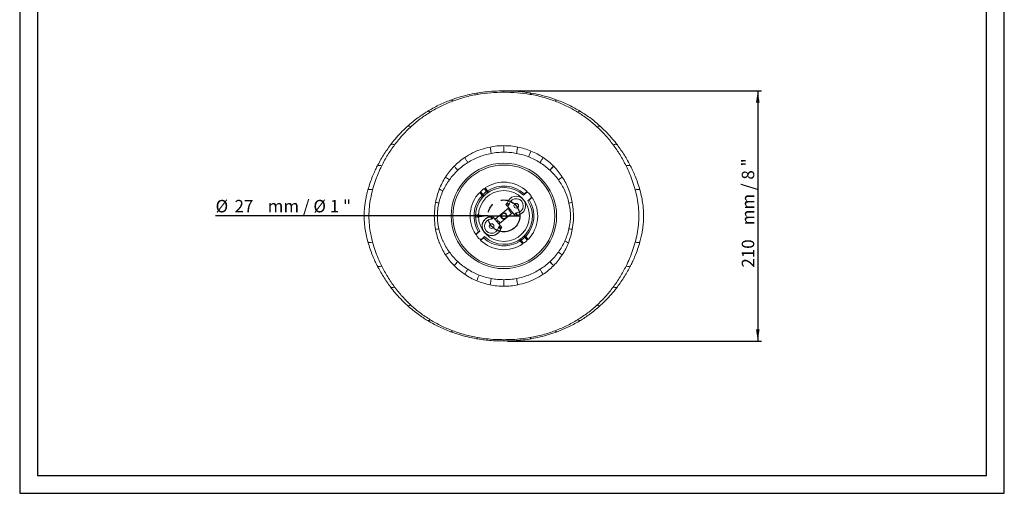
# Model space of a CAD drawing. Units: millimetres. Extents: x 10 to 287, y 10 to 410.
# Drawn here: x 10 to 287, y 10 to 143 of the extents above; entities that cross this region are included whole.
import ezdxf

# ---------------------------------------------------------------- set-up
doc = ezdxf.new("R2010")
doc.units = ezdxf.units.MM
doc.linetypes.add('CENTERX2', pattern=[20.32, 12.7, -2.54, 2.54, -2.54])
doc.layers.add('FORMAT', color=7, linetype='Continuous')
doc.styles.add('SLDTEXTSTYLE0', font='TXT', dxfattribs={"width": 0.75})
doc.styles.add('SLDTEXTSTYLE1', font='TXT', dxfattribs={"width": 0.65625})
doc.styles.add('SLDTEXTSTYLE5', font='TXT', dxfattribs={"width": 0.65})
doc.dimstyles.new('SLDDIMSTYLE0', dxfattribs={"dimtxt": 3.5, "dimasz": 3.302, "dimexe": 0, "dimexo": 0.0625, "dimgap": 0.875, "dimtad": 1, "dimlfac": 3, "dimrnd": 1e-09, "dimzin": 12, "dimdsep": 46, "dimtxsty": 'SLDTEXTSTYLE0', "dimsah": 1, "dimcen": 0.09, "dimadec": 0, "dimazin": 3, "dimtfac": 1, "dimtofl": 0, "dimtmove": 0, "dimatfit": 3, "dimfxl": 0, "dimfrac": 2, "dimtolj": 1, "dimtzin": 12, "dimarcsym": 0})
doc.dimstyles.new('SLDDIMSTYLE2', dxfattribs={"dimtxt": 3.5, "dimasz": 3.302, "dimexe": 0, "dimexo": 0.0625, "dimgap": 0.875, "dimtad": 1, "dimlfac": 3, "dimrnd": 1e-09, "dimzin": 12, "dimdsep": 46, "dimtxsty": 'SLDTEXTSTYLE0', "dimblk1": 'NONE', "dimsah": 1, "dimcen": 0, "dimadec": 0, "dimazin": 3, "dimtfac": 1, "dimtmove": 0, "dimatfit": 3, "dimldrblk": 'NONE', "dimfxl": 0, "dimfrac": 2, "dimtolj": 1, "dimtzin": 12, "dimarcsym": 0})

# ---------------------------------------------------------------- blocks, each defined once
blk = doc.blocks.new('_D_3')
at = {"layer": 'FORMAT'}
for q in [(64.84, 87.89), (150.46, 87.89)]:
    blk.add_line((141.46, 87.89), q, dxfattribs=at)
blk.add_solid([(141.46, 87.89), (138.16, 88.4), (138.16, 87.38)], dxfattribs=at)
at = {"layer": 'FORMAT', "char_height": 3.5, "attachment_point": 1}
for s, insert, style in [('Ø', (64.84, 92.4, 0.03), 'SLDTEXTSTYLE0'), ('27', (70.18, 92.4, 0.03), 'SLDTEXTSTYLE0'), ('mm / Ø 1 "', (79.51, 92.4, 0.03), 'SLDTEXTSTYLE5')]:
    blk.add_mtext(s, dxfattribs=dict(at, insert=insert, style=style))
blk = doc.blocks.new('_NONE')
blk = doc.blocks.new('_D_4')
at = {"layer": 'FORMAT'}
for p, q in [((146.96, 123.11), (218.39, 123.11)), ((217.39, 123.11), (217.39, 52.67)), ((146.96, 52.67), (218.39, 52.67))]:
    blk.add_line(p, q, dxfattribs=at)
for points in [[(217.39, 123.11), (216.88, 119.8), (217.9, 119.8)], [(217.39, 52.67), (217.9, 55.97), (216.88, 55.97)]]:
    blk.add_solid(points, dxfattribs=at)
at = {"layer": 'FORMAT', "char_height": 3.5, "attachment_point": 1, "rotation": 89.9999}
for s, insert, style in [('mm / 8 "', (212.88, 85.26, -88.65), 'SLDTEXTSTYLE1'), ('210', (212.88, 73.34, -88.65), 'SLDTEXTSTYLE0')]:
    blk.add_mtext(s, dxfattribs=dict(at, insert=insert, style=style))

msp = doc.modelspace()

# ---------------------------------------------------------------- linework, layer by layer
at = {"color": 7, "linetype": 'Continuous', "lineweight": 15}
for p, q in [((145.964, 122.7395), (145.9635, 122.7395)), ((139.0607, 104.5567), (138.989, 104.5288)), ((158.9376, 100.7446), (158.8763, 100.8019)), ((159.9711, 101.8582), (159.9073, 101.9229)), ((139.1454, 94.5047), (139.8366, 93.6757)), ((139.3826, 94.7407), (140.0714, 93.9146)), ((140.4066, 95.5946), (141.0954, 94.7685)), ((140.6814, 95.7855), (141.3726, 94.9566)), ((141.298, 94.5256), (141.0954, 94.7685)), ((141.4398, 94.8879), (141.1598, 94.6988)), ((141.3726, 94.9566), (141.5761, 94.7126)), ((152.1227, 94.2996), (151.4331, 93.7274)), ((151.6886, 94.0736), (152.5184, 94.7656)), ((153.4872, 93.6992), (153.0615, 94.2122)), ((163.1141, 94.9423), (163.0939, 94.9863)), ((164.1422, 95.4155), (164.1233, 95.4635)), ((140.04, 93.4318), (139.8366, 93.6757)), ((140.0714, 93.9146), (140.2739, 93.6717)), ((151.6886, 94.0736), (151.5936, 93.9944)), ((151.5936, 93.9944), (151.6695, 93.9235)), ((152.7103, 92.1882), (153.3999, 92.7604)), ((152.9467, 92.3844), (152.9812, 92.3303)), ((152.9812, 92.3303), (153.0761, 92.4095)), ((153.0761, 92.4095), (153.906, 93.1015)), ((147.3298, 90.1578), (143.4819, 86.9649)), ((144.5972, 85.6208), (148.445, 88.8137)), ((146.5038, 91.1531), (146.771, 91.3748)), ((146.9295, 90.6401), (146.5038, 91.1531)), ((146.9295, 90.6401), (147.3628, 90.9996)), ((148.8453, 88.3314), (146.9295, 90.6401)), ((148.8453, 88.3314), (149.2786, 88.6909)), ((142.656, 87.9603), (142.3889, 87.7386)), ((143.0817, 87.4472), (142.6484, 87.0877)), ((143.0817, 87.4472), (142.656, 87.9603)), ((144.9974, 85.1385), (143.0817, 87.4472)), ((145.0978, 88.0038), (145.22, 87.7905)), ((145.488, 87.3093), (145.6049, 87.093)), ((149.271, 87.8183), (148.8453, 88.3314)), ((149.271, 87.8183), (149.5381, 88.04)), ((138.021, 82.6771), (138.8509, 83.3691)), ((139.2167, 83.5904), (138.5271, 83.0182)), ((138.9458, 83.4483), (138.8509, 83.3691)), ((138.9803, 83.3942), (138.9458, 83.4483)), ((144.9974, 85.1385), (144.5641, 84.779)), ((145.4232, 84.6255), (144.9974, 85.1385)), ((145.4232, 84.6255), (145.156, 84.4038)), ((127.7847, 80.3629), (127.8031, 80.3163)), ((128.8129, 80.8362), (128.8324, 80.7933)), ((138.4398, 82.0794), (138.8655, 81.5664)), ((139.4086, 81.0131), (140.2384, 81.705)), ((139.8042, 81.479), (140.4938, 82.0513)), ((140.2384, 81.705), (140.3334, 81.7842)), ((140.3334, 81.7842), (140.2575, 81.8551)), ((150.5544, 80.8221), (150.3509, 81.066)), ((150.4872, 80.8907), (150.7672, 81.0798)), ((150.5544, 80.8221), (151.2456, 79.9931)), ((150.629, 81.253), (150.8316, 81.0101)), ((150.8316, 81.0101), (151.5204, 80.184)), ((151.8556, 81.864), (151.653, 82.1069)), ((151.8556, 81.864), (152.5444, 81.0379)), ((151.887, 82.3468), (152.0904, 82.1029)), ((152.0904, 82.1029), (152.7816, 81.2739)), ((158.8763, 74.9767), (158.9377, 75.0339)), ((159.9072, 73.8557), (159.9711, 73.9204)), ((152.8663, 71.222), (152.938, 71.2499))]:
    msp.add_line(p, q, dxfattribs=at)
at = {"color": 7, "linetype": 'Continuous', "lineweight": 15, "flags": 128}
for points in [[(152.4236, 94.6865), (152.6176, 94.4967), (152.6718, 94.4417)], [(140.1283, 93.8387), (139.9076, 93.6139), (139.8937, 93.5991)], [(153.6408, 93.2739), (153.6593, 93.2474), (153.8112, 93.0224)], [(138.2862, 82.5047), (138.2677, 82.5312), (138.1158, 82.7562)], [(139.5034, 81.0921), (139.3093, 81.2819), (139.2552, 81.3369)], [(151.7987, 81.9399), (152.0194, 82.1647), (152.0333, 82.1795)]]:
    msp.add_lwpolyline(points, dxfattribs=at)
at = {"color": 7, "linetype": 'Continuous', "lineweight": 15}
for centre, radius in [((145.9635, 87.8893), 14.8333), ((145.9635, 87.8893), 14.3333), ((145.9635, 87.8893), 7.1667), ((149.4265, 90.7629), 0.6667), ((145.9635, 87.8893), 0.75), ((142.5005, 85.0157), 0.6667)]:
    msp.add_circle(centre, radius, dxfattribs=at)
for centre, radius, start, end in [((145.9635, 87.8893), 9.5, 46.370398, 123.780096), ((145.9635, 87.8893), 9.5, 135.864753, 213.274451), ((145.9635, 87.8893), 8, 46.866002, 212.50449), ((145.9635, 87.8893), 9.5, 125.798361, 133.846489), ((145.9635, 87.8893), 8.992, 134.074235, 136.207497), ((145.9635, 87.8893), 8.4275, 125.285216, 134.359634), ((145.9635, 87.8893), 8.992, 123.437353, 125.570614), ((145.9635, 87.8893), 8.4275, 47.208123, 123.007666), ((152.5485, 93.7865), 0.6667, 39.685246, 129.685246), ((145.9635, 87.8893), 8.4275, 136.637184, 212.436726), ((145.9635, 87.8893), 8, 226.866002, 32.50449), ((149.4265, 90.7629), 2.6667, 39.68881, 163.32947), ((149.4265, 90.7629), 2, 271.341266, 168.029225), ((149.4265, 90.7629), 2.6667, 276.041023, 39.68881), ((145.9635, 87.8893), 8.4275, 316.637184, 32.436726), ((145.9635, 87.8893), 9.5, 315.864753, 33.274451), ((152.9742, 93.2735), 0.6667, 309.685246, 39.685246), ((145.9635, 87.8893), 0.8733, 309.685246, 129.685246), ((145.9635, 87.8893), 2.1667, 15.916492, 63.453999), ((142.5005, 85.0157), 2, 91.341266, 348.029225), ((145.9635, 87.8893), 2.1667, 195.916492, 243.453999), ((145.9635, 87.8893), 0.8733, 129.685246, 309.685246), ((138.9528, 82.5051), 0.6667, 129.685246, 219.685246), ((139.3785, 81.9921), 0.6667, 219.685246, 309.685246), ((145.9635, 87.8893), 9.5, 226.370398, 303.780096), ((145.9635, 87.8893), 8.4275, 227.208123, 303.007666), ((145.9635, 87.8893), 8.4275, 305.285216, 314.359634), ((145.9635, 87.8893), 8.992, 303.437353, 305.570614), ((145.9635, 87.8893), 9.5, 305.798361, 313.846489), ((145.9635, 87.8893), 8.992, 314.074235, 316.207497)]:
    msp.add_arc(centre, radius, start, end, dxfattribs=at)
for points, knots in [([(138.2697, 122.474), (137.4337, 122.3144), (135.7626, 121.9953), (133.3267, 121.3367), (131.7645, 120.7845), (130.9843, 120.5087)], [0, 0, 0, 0, 0.33384353, 0.66731494, 1, 1, 1, 1]), ([(138.5525, 122.1269), (137.3513, 121.8901), (134.9456, 121.4159), (132.6879, 120.6257), (131.5574, 120.23)], [0, 0, 0, 0, 0.49927456, 1, 1, 1, 1]), ([(145.9639, 123.106), (145.0338, 123.0908), (143.2409, 123.0616), (140.6674, 122.8437), (139.0461, 122.5937), (138.2697, 122.474)], [0, 0, 0, 0, 0.35969312, 0.693363242, 1, 1, 1, 1]), ([(145.9635, 122.7395), (144.7177, 122.7164), (142.2223, 122.6702), (139.777, 122.3082), (138.5525, 122.1269)], [0, 0, 0, 0, 0.49921815, 1, 1, 1, 1]), ([(153.6571, 122.4744), (153.2013, 122.548), (152.1716, 122.7145), (150.4308, 122.9135), (148.3209, 123.0739), (146.7888, 123.0948), (145.9639, 123.106)], [0, 0, 0, 0, 0.18038375, 0.40756485, 0.6810559, 1, 1, 1, 1]), ([(153.3744, 122.1272), (152.15, 122.3085), (149.7049, 122.6704), (147.2097, 122.7165), (145.964, 122.7395)], [0, 0, 0, 0, 0.5007745, 1, 1, 1, 1]), ([(160.3695, 120.2305), (159.2389, 120.6262), (156.9812, 121.4163), (154.5755, 121.8905), (153.3744, 122.1272)], [0, 0, 0, 0, 0.50073392, 1, 1, 1, 1]), ([(160.9426, 120.5092), (160.1631, 120.7847), (158.6015, 121.3366), (156.1657, 121.9954), (154.4938, 122.3146), (153.6571, 122.4744)], [0, 0, 0, 0, 0.33235032, 0.66587818, 1, 1, 1, 1]), ([(130.9843, 120.5087), (129.8408, 120.048), (127.558, 119.1285), (125.4723, 117.9197), (124.4314, 117.3164)], [0, 0, 0, 0, 0.500924975, 1, 1, 1, 1]), ([(131.5574, 120.23), (130.4599, 119.7857), (128.2612, 118.8958), (126.257, 117.7273), (125.2533, 117.1422)], [0, 0, 0, 0, 0.49919516, 1, 1, 1, 1]), ([(166.6737, 117.1428), (165.67, 117.728), (163.6658, 118.8964), (161.467, 119.7863), (160.3695, 120.2305)], [0, 0, 0, 0, 0.500804968, 1, 1, 1, 1]), ([(167.4956, 117.317), (166.4546, 117.9203), (164.3689, 119.1291), (162.0861, 120.0486), (160.9426, 120.5092)], [0, 0, 0, 0, 0.49907515, 1, 1, 1, 1]), ([(124.4313, 117.3163), (124.0195, 117.0581), (123.1334, 116.5023), (121.7666, 115.5407), (120.2708, 114.394), (119.2777, 113.5162), (118.7542, 113.0535)], [0, 0, 0, 0, 0.20383331, 0.438575556, 0.704040211, 1, 1, 1, 1]), ([(125.2533, 117.1422), (124.2889, 116.5164), (122.3562, 115.2624), (120.64, 113.7571), (119.7802, 113.003)], [0, 0, 0, 0, 0.49899556, 1, 1, 1, 1]), ([(172.1469, 113.0036), (171.2871, 113.7578), (169.5708, 115.263), (167.6381, 116.517), (166.6737, 117.1428)], [0, 0, 0, 0, 0.501004228, 1, 1, 1, 1]), ([(173.1729, 113.0541), (172.6494, 113.5168), (171.6563, 114.3946), (170.1605, 115.5414), (168.7936, 116.5029), (167.9075, 117.0587), (167.4957, 117.317)], [0, 0, 0, 0, 0.29595908, 0.56142382, 0.79616636, 1, 1, 1, 1]), ([(118.7541, 113.0534), (118.1418, 112.4709), (116.966, 111.3523), (115.4034, 109.6122), (114.4811, 108.4327), (114.0406, 107.8694)], [0, 0, 0, 0, 0.36214583, 0.69536541, 1, 1, 1, 1]), ([(119.7802, 113.003), (118.9638, 112.2138), (117.3284, 110.633), (115.9197, 108.8285), (115.2142, 107.9248)], [0, 0, 0, 0, 0.49918721, 1, 1, 1, 1]), ([(176.713, 107.9253), (176.0075, 108.8291), (174.5988, 110.6336), (172.9633, 112.2145), (172.1469, 113.0036)], [0, 0, 0, 0, 0.50081513, 1, 1, 1, 1]), ([(177.8866, 107.8699), (177.4466, 108.4326), (176.5247, 109.6115), (174.9622, 111.3518), (173.7859, 112.4709), (173.173, 113.054)], [0, 0, 0, 0, 0.30429993, 0.63749948, 1, 1, 1, 1]), ([(114.0405, 107.8694), (113.3576, 106.9239), (111.9931, 105.035), (110.8736, 102.9452), (110.3145, 101.9013)], [0, 0, 0, 0, 0.50053314, 1, 1, 1, 1]), ([(115.2142, 107.9248), (114.5504, 106.9923), (113.2183, 105.1208), (112.1297, 103.047), (111.5835, 102.0066)], [0, 0, 0, 0, 0.49826256, 1, 1, 1, 1]), ([(142.079, 107.2982), (141.2358, 107.0961), (139.5504, 106.6923), (137.1399, 105.693), (135.6678, 104.7852), (134.9326, 104.3318)], [0, 0, 0, 0, 0.33384957, 0.66730053, 1, 1, 1, 1]), ([(142.4116, 105.5117), (141.8421, 105.391), (140.7033, 105.1495), (139.6082, 104.7543), (139.0607, 104.5567)], [0, 0, 0, 0, 0.50004318, 1, 1, 1, 1]), ([(145.9633, 107.6795), (145.3113, 107.6635), (144.0071, 107.6316), (142.7217, 107.4093), (142.079, 107.2982)], [0, 0, 0, 0, 0.49997752, 1, 1, 1, 1]), ([(142.079, 107.2982), (142.101, 107.1789), (142.1455, 106.9377), (142.2556, 106.3456), (142.3527, 105.8266), (142.4116, 105.5117)], [0, 0, 0, 0, 0.27772273, 0.56175822, 1, 1, 1, 1]), ([(145.9632, 105.8425), (145.3675, 105.8287), (144.1759, 105.8011), (142.9997, 105.6082), (142.4116, 105.5117)], [0, 0, 0, 0, 0.49999687, 1, 1, 1, 1]), ([(145.9632, 105.8425), (145.9632, 106.0277), (145.9632, 106.4027), (145.9633, 106.912), (145.9633, 107.3579), (145.9633, 107.5731), (145.9633, 107.6795)], [0, 0, 0, 0, 0.24703069, 0.49997709, 0.75293578, 1, 1, 1, 1]), ([(149.5154, 105.5117), (148.9272, 105.6081), (147.7509, 105.801), (146.5591, 105.8286), (145.9632, 105.8425)], [0, 0, 0, 0, 0.49999186, 1, 1, 1, 1]), ([(149.8479, 107.2981), (149.2052, 107.4093), (147.9198, 107.6315), (146.6156, 107.6635), (145.9635, 107.6795)], [0, 0, 0, 0, 0.50002223, 1, 1, 1, 1]), ([(149.8479, 107.2981), (149.8259, 107.1789), (149.7815, 106.9377), (149.6714, 106.3456), (149.5743, 105.8266), (149.5154, 105.5117)], [0, 0, 0, 0, 0.27772266, 0.56175828, 1, 1, 1, 1]), ([(152.938, 104.5286), (152.3791, 104.7326), (151.2613, 105.1406), (150.0973, 105.388), (149.5154, 105.5117)], [0, 0, 0, 0, 0.49998977, 1, 1, 1, 1]), ([(153.5744, 106.1681), (152.9676, 106.4023), (151.7534, 106.871), (150.4833, 107.1557), (149.8479, 107.2981)], [0, 0, 0, 0, 0.49978836, 1, 1, 1, 1]), ([(153.5744, 106.1681), (153.5307, 106.0546), (153.4424, 105.8253), (153.2316, 105.2817), (153.0489, 104.8131), (152.938, 104.5286)], [0, 0, 0, 0, 0.27793896, 0.56159239, 1, 1, 1, 1]), ([(156.9943, 104.3317), (156.4478, 104.6801), (155.3537, 105.3774), (154.1678, 105.9044), (153.5744, 106.1681)], [0, 0, 0, 0, 0.49955932, 1, 1, 1, 1]), ([(180.3436, 102.0071), (179.7974, 103.0476), (178.7088, 105.1214), (177.3767, 106.9928), (176.713, 107.9253)], [0, 0, 0, 0, 0.50174774, 1, 1, 1, 1]), ([(181.6126, 101.9018), (181.0531, 102.9463), (179.9337, 105.0362), (178.5692, 106.9251), (177.8867, 107.8699)], [0, 0, 0, 0, 0.49981987, 1, 1, 1, 1]), ([(134.9326, 104.3318), (134.4046, 103.9565), (133.35, 103.2069), (132.4201, 102.3075), (131.9558, 101.8584)], [0, 0, 0, 0, 0.5006851, 1, 1, 1, 1]), ([(135.8115, 102.9236), (135.3152, 102.5941), (134.3226, 101.9351), (133.4337, 101.1416), (132.9892, 100.7448)], [0, 0, 0, 0, 0.49996652, 1, 1, 1, 1]), ([(134.9326, 104.3318), (134.9961, 104.2294), (135.1242, 104.0227), (135.4155, 103.5554), (135.6618, 103.1624), (135.8115, 102.9236)], [0, 0, 0, 0, 0.27825411, 0.56135028, 1, 1, 1, 1]), ([(138.989, 104.5288), (138.4404, 104.2987), (137.3434, 103.8385), (136.3221, 103.2286), (135.8115, 102.9236)], [0, 0, 0, 0, 0.50008706, 1, 1, 1, 1]), ([(156.1154, 102.9235), (155.6048, 103.2284), (154.5836, 103.8384), (153.4866, 104.2985), (152.938, 104.5286)], [0, 0, 0, 0, 0.49991429, 1, 1, 1, 1]), ([(156.9943, 104.3317), (156.9308, 104.2293), (156.8027, 104.0226), (156.5114, 103.5552), (156.2651, 103.1623), (156.1154, 102.9235)], [0, 0, 0, 0, 0.278254, 0.561350363, 1, 1, 1, 1]), ([(158.8763, 100.8019), (158.4408, 101.1876), (157.5698, 101.959), (156.6002, 102.602), (156.1154, 102.9235)], [0, 0, 0, 0, 0.50003234, 1, 1, 1, 1]), ([(159.9073, 101.9229), (159.4521, 102.3596), (158.5404, 103.2341), (157.5102, 103.9656), (156.9943, 104.3317)], [0, 0, 0, 0, 0.49932849, 1, 1, 1, 1]), ([(110.3145, 101.9013), (110.1027, 101.4715), (109.6459, 100.5448), (108.9837, 99.0056), (108.2997, 97.214), (107.9101, 95.9005), (107.7041, 95.2061)], [0, 0, 0, 0, 0.20227004, 0.43618417, 0.70190146, 1, 1, 1, 1]), ([(111.5835, 102.0066), (111.2487, 101.299), (110.5763, 99.8779), (109.7129, 97.6341), (109.2563, 96.069), (109.027, 95.2829)], [0, 0, 0, 0, 0.33044297, 0.66369673, 1, 1, 1, 1]), ([(131.9558, 101.8584), (131.5145, 101.3858), (130.6335, 100.4424), (129.9051, 99.3769), (129.5416, 98.8452)], [0, 0, 0, 0, 0.50099102, 1, 1, 1, 1]), ([(132.9892, 100.7448), (132.5625, 100.3253), (131.7091, 99.4864), (130.9854, 98.5335), (130.6236, 98.057)], [0, 0, 0, 0, 0.50007827, 1, 1, 1, 1]), ([(131.9558, 101.8584), (132.1234, 101.6769), (132.4228, 101.3527), (132.8161, 100.9306), (132.9892, 100.7448)], [0, 0, 0, 0, 0.56, 1, 1, 1, 1]), ([(159.9073, 101.9229), (159.7402, 101.7403), (159.4418, 101.4143), (159.0491, 100.989), (158.8763, 100.8019)], [0, 0, 0, 0, 0.56, 1, 1, 1, 1]), ([(159.9711, 101.8582), (159.8035, 101.6767), (159.5041, 101.3526), (159.1107, 100.9304), (158.9376, 100.7446)], [0, 0, 0, 0, 0.56, 1, 1, 1, 1]), ([(161.3033, 98.0569), (160.9415, 98.5333), (160.2178, 99.4863), (159.3644, 100.3251), (158.9376, 100.7446)], [0, 0, 0, 0, 0.49992179, 1, 1, 1, 1]), ([(162.3853, 98.845), (162.0218, 99.3768), (161.2934, 100.4423), (160.4125, 101.3856), (159.9711, 101.8582)], [0, 0, 0, 0, 0.49901158, 1, 1, 1, 1]), ([(182.9, 95.2835), (182.6707, 96.0696), (182.2141, 97.6347), (181.3508, 99.8784), (180.6784, 101.2995), (180.3436, 102.0071)], [0, 0, 0, 0, 0.33630083, 0.66955907, 1, 1, 1, 1]), ([(184.2229, 95.2066), (184.0168, 95.9013), (183.6271, 97.2153), (182.9429, 99.0073), (182.2808, 100.5462), (181.8243, 101.4724), (181.6126, 101.9018)], [0, 0, 0, 0, 0.29820339, 0.56404475, 0.79791687, 1, 1, 1, 1]), ([(129.5416, 98.8452), (129.2051, 98.2944), (128.5335, 97.1954), (128.0339, 96.008), (127.7847, 95.4156)], [0, 0, 0, 0, 0.50112093, 1, 1, 1, 1]), ([(130.6236, 98.057), (130.2834, 97.5603), (129.6028, 96.5668), (129.0762, 95.4839), (128.8128, 94.9424)], [0, 0, 0, 0, 0.499961432, 1, 1, 1, 1]), ([(129.5416, 98.8452), (129.7236, 98.7121), (130.0485, 98.4744), (130.4478, 98.1846), (130.6236, 98.057)], [0, 0, 0, 0, 0.56, 1, 1, 1, 1]), ([(162.3853, 98.845), (162.2033, 98.7119), (161.8784, 98.4743), (161.479, 98.1844), (161.3033, 98.0569)], [0, 0, 0, 0, 0.56, 1, 1, 1, 1]), ([(163.0939, 94.9863), (162.8329, 95.5199), (162.3108, 96.5871), (161.6391, 97.567), (161.3033, 98.0569)], [0, 0, 0, 0, 0.500039758, 1, 1, 1, 1]), ([(164.1233, 95.4635), (163.8761, 96.0474), (163.3805, 97.2177), (162.7175, 98.3018), (162.3853, 98.845)], [0, 0, 0, 0, 0.49889453, 1, 1, 1, 1]), ([(107.7041, 95.206), (107.5711, 94.6978), (107.321, 93.7426), (107.0503, 92.373), (106.8664, 91.1808), (106.754, 90.175), (106.6903, 89.3398), (106.6513, 88.4861), (106.6426, 87.4489), (106.7026, 86.0935), (106.8742, 84.4633), (107.1896, 82.5786), (107.5255, 81.2692), (107.7046, 80.5712)], [0, 0, 0, 0, 0.10723719, 0.20155792, 0.28286533, 0.35092862, 0.40549306, 0.45147872, 0.52286375, 0.61405239, 0.72421288, 0.85299026, 1, 1, 1, 1]), ([(109.027, 95.2829), (108.8322, 94.4921), (108.4403, 92.9007), (108.0871, 90.4209), (107.949, 87.8886), (108.0873, 85.3564), (108.4405, 82.8766), (108.8326, 81.2852), (109.0274, 80.4944)], [0, 0, 0, 0, 0.16464378, 0.33131542, 0.50000125, 0.66868465, 0.83535305, 1, 1, 1, 1]), ([(127.7847, 95.4156), (127.5649, 94.8103), (127.1261, 93.6022), (126.8662, 92.3431), (126.7365, 91.7149)], [0, 0, 0, 0, 0.501047842, 1, 1, 1, 1]), ([(128.8128, 94.9424), (128.5755, 94.3848), (128.1009, 93.2694), (127.8043, 92.0942), (127.6559, 91.5066)], [0, 0, 0, 0, 0.50000249, 1, 1, 1, 1]), ([(127.7847, 95.4156), (127.963, 95.3332), (128.2813, 95.1862), (128.6504, 95.0169), (128.8128, 94.9424)], [0, 0, 0, 0, 0.56, 1, 1, 1, 1]), ([(164.271, 91.5066), (164.1213, 92.0912), (163.8219, 93.2605), (163.3673, 94.3861), (163.1157, 94.9386), (163.1141, 94.9423)], [0, 0, 0, 0, 0.49830834, 0.99666663, 1, 1, 1, 1]), ([(165.1904, 91.7148), (165.0608, 92.343), (164.8008, 93.6021), (164.3621, 94.8102), (164.1422, 95.4155)], [0, 0, 0, 0, 0.4989527, 1, 1, 1, 1]), ([(182.9002, 80.495), (183.0949, 81.2858), (183.4868, 82.8771), (183.8398, 85.357), (183.978, 87.8893), (183.8398, 90.4215), (183.4867, 92.9014), (183.0948, 94.4927), (182.9, 95.2835)], [0, 0, 0, 0, 0.16464408, 0.33131549, 0.50000066, 0.66868408, 0.83535246, 1, 1, 1, 1]), ([(184.2231, 80.572), (184.3561, 81.0802), (184.6062, 82.0355), (184.8768, 83.4051), (185.0606, 84.5973), (185.173, 85.603), (185.2366, 86.4382), (185.2757, 87.2918), (185.2844, 88.329), (185.2244, 89.6843), (185.0529, 91.3145), (184.7377, 93.1992), (184.4019, 94.5086), (184.2229, 95.2066)], [0, 0, 0, 0, 0.107241597, 0.201565135, 0.28287307, 0.350933468, 0.405494763, 0.451478531, 0.52286248, 0.614048203, 0.724204953, 0.852984538, 1, 1, 1, 1]), ([(126.7365, 91.7149), (126.6148, 90.8685), (126.3714, 89.1767), (126.3715, 86.6019), (126.6148, 84.9101), (126.7365, 84.0637)], [0, 0, 0, 0, 0.33346974, 0.66652909, 1, 1, 1, 1]), ([(126.7365, 91.7149), (126.8994, 91.6778), (127.1902, 91.6117), (127.5136, 91.5387), (127.6559, 91.5066)], [0, 0, 0, 0, 0.56, 1, 1, 1, 1]), ([(127.6559, 91.5066), (127.5411, 90.9093), (127.3116, 89.7147), (127.2215, 87.8893), (127.3117, 86.0639), (127.5412, 84.8693), (127.6559, 84.272)], [0, 0, 0, 0, 0.25000834, 0.49999288, 0.74998704, 1, 1, 1, 1]), ([(146.771, 91.3748), (146.7935, 91.3965), (146.8386, 91.44), (146.8609, 91.4985), (146.8721, 91.5278)], [0, 0, 0, 0, 0.49994895, 1, 1, 1, 1]), ([(146.8721, 91.5278), (146.8899, 91.5168), (146.9889, 91.4556), (147.1865, 91.3364), (147.3703, 91.2336), (147.4703, 91.1776)], [0, 0, 0, 0, 0.090730979, 0.505394699, 1, 1, 1, 1]), ([(165.1904, 91.7148), (165.0276, 91.6778), (164.7368, 91.6117), (164.4133, 91.5387), (164.271, 91.5066)], [0, 0, 0, 0, 0.56, 1, 1, 1, 1]), ([(164.2711, 84.2721), (164.3859, 84.8694), (164.6155, 86.0639), (164.7054, 87.8893), (164.6152, 89.7146), (164.3857, 90.9092), (164.271, 91.5066)], [0, 0, 0, 0, 0.25000397, 0.499979, 0.74998232, 1, 1, 1, 1]), ([(165.1904, 84.0638), (165.3122, 84.9102), (165.5557, 86.6019), (165.5554, 89.1767), (165.3121, 90.8684), (165.1904, 91.7148)], [0, 0, 0, 0, 0.333469025, 0.66652826, 1, 1, 1, 1]), ([(147.3628, 90.9996), (147.3565, 91.0035), (147.257, 91.0636), (147.0762, 91.1761), (146.8866, 91.2985), (146.7886, 91.3632), (146.771, 91.3748)], [0, 0, 0, 0, 0.03173109, 0.49468552, 0.90929486, 1, 1, 1, 1]), ([(147.4703, 91.1776), (147.46, 91.1434), (147.4392, 91.075), (147.3883, 91.0247), (147.3628, 90.9996)], [0, 0, 0, 0, 0.49991107, 1, 1, 1, 1]), ([(149.2786, 88.6909), (149.3079, 88.7113), (149.3667, 88.7521), (149.4378, 88.7598), (149.4733, 88.7637)], [0, 0, 0, 0, 0.49991202, 1, 1, 1, 1]), ([(149.5381, 88.04), (149.53, 88.0595), (149.4845, 88.1678), (149.3961, 88.3832), (149.32, 88.5825), (149.2786, 88.6909)], [0, 0, 0, 0, 0.09074648, 0.50535592, 1, 1, 1, 1]), ([(149.4733, 88.7637), (149.4756, 88.7567), (149.5112, 88.6477), (149.58, 88.4488), (149.6578, 88.2393), (149.6996, 88.1307), (149.7072, 88.1112)], [0, 0, 0, 0, 0.03166568, 0.49456418, 0.90922773, 1, 1, 1, 1]), ([(142.2198, 87.6674), (142.163, 87.6604), (142.049, 87.6463), (141.8793, 87.6111), (141.711, 87.5654), (141.531, 87.5032), (141.3416, 87.4214), (141.1446, 87.3161), (140.9549, 87.1929), (140.7767, 87.0544), (140.6117, 86.9028), (140.4601, 86.7383), (140.3214, 86.5594), (140.1989, 86.3698), (140.0937, 86.1719), (140.0056, 85.9666), (139.9343, 85.7521), (139.8816, 85.5327), (139.8477, 85.3113), (139.8321, 85.0883), (139.8353, 84.8621), (139.8577, 84.6371), (139.8987, 84.4158), (139.9582, 84.1987), (140.0369, 83.9849), (140.1417, 83.7621), (140.2764, 83.5352), (140.3883, 83.3852), (140.4482, 83.3129), (140.4483, 83.3129)], [0, 0, 0, 0, 0.02986965, 0.05986423, 0.09024701, 0.12076288, 0.15909422, 0.19769509, 0.23713896, 0.27686956, 0.31524503, 0.35388362, 0.3933633, 0.43313756, 0.47146263, 0.51005575, 0.54948877, 0.58920946, 0.62756469, 0.66618196, 0.7056261, 0.74535671, 0.78396601, 0.82284785, 0.86259493, 0.90264292, 0.95103848, 0.99997116, 1, 1, 1, 1]), ([(142.2198, 87.6674), (142.235, 87.6697), (142.2657, 87.6742), (142.3097, 87.6894), (142.3517, 87.7103), (142.3764, 87.7291), (142.3889, 87.7386)], [0, 0, 0, 0, 0.24726583, 0.49994827, 0.74725127, 1, 1, 1, 1]), ([(142.4536, 87.0149), (142.4514, 87.0219), (142.4157, 87.1309), (142.347, 87.3298), (142.2692, 87.5393), (142.2273, 87.6479), (142.2198, 87.6674)], [0, 0, 0, 0, 0.03171383, 0.4946055, 0.90926906, 1, 1, 1, 1]), ([(142.3889, 87.7386), (142.397, 87.7191), (142.4425, 87.6109), (142.5088, 87.4485), (142.5868, 87.2507), (142.6279, 87.142), (142.6484, 87.0877)], [0, 0, 0, 0, 0.09070508, 0.50531414, 0.7526553, 1, 1, 1, 1]), ([(142.6484, 87.0877), (142.6345, 87.0772), (142.6063, 87.0559), (142.5581, 87.0337), (142.5068, 87.0187), (142.4715, 87.0162), (142.4536, 87.0149)], [0, 0, 0, 0, 0.24644258, 0.49991128, 0.74641677, 1, 1, 1, 1]), ([(149.7072, 88.1112), (149.6763, 88.1056), (149.6147, 88.0944), (149.5637, 88.0582), (149.5381, 88.04)], [0, 0, 0, 0, 0.49994863, 1, 1, 1, 1]), ([(126.7365, 84.0637), (126.8994, 84.1008), (127.1902, 84.1668), (127.5136, 84.2398), (127.6559, 84.272)], [0, 0, 0, 0, 0.56, 1, 1, 1, 1]), ([(126.7365, 84.0637), (126.8662, 83.4355), (127.1261, 82.1764), (127.5649, 80.9683), (127.7847, 80.3629)], [0, 0, 0, 0, 0.49895242, 1, 1, 1, 1]), ([(127.6559, 84.272), (127.8056, 83.6873), (128.1051, 82.518), (128.5596, 81.3923), (128.8112, 80.8398), (128.8129, 80.8362)], [0, 0, 0, 0, 0.498317699, 0.996662797, 1, 1, 1, 1]), ([(140.4483, 83.3129), (140.4965, 83.2574), (140.5934, 83.1461), (140.7568, 82.9938), (140.9336, 82.8532), (141.1217, 82.7289), (141.3182, 82.6216), (141.5225, 82.5314), (141.7363, 82.4577), (141.955, 82.4027), (142.176, 82.3663), (142.3987, 82.3484), (142.6248, 82.3491), (142.85, 82.369), (143.0717, 82.4076), (143.2895, 82.4647), (143.5042, 82.541), (143.7103, 82.6352), (143.9054, 82.7453), (144.0895, 82.8703), (144.2647, 83.0118), (144.4275, 83.1677), (144.5762, 83.336), (144.7103, 83.5166), (144.8301, 83.7102), (144.9255, 83.9), (145.0006, 84.0808), (145.0368, 84.1941), (145.0549, 84.2508)], [0, 0, 0, 0, 0.038310517, 0.076881999, 0.116288392, 0.155987546, 0.194306279, 0.232893151, 0.272320336, 0.312035353, 0.350373259, 0.388972912, 0.428398119, 0.468109191, 0.506724059, 0.545611314, 0.585363507, 0.62541667, 0.663606561, 0.702060176, 0.741332328, 0.780882779, 0.81945877, 0.858307922, 0.898022608, 0.938037068, 0.968949097, 1, 1, 1, 1]), ([(144.4567, 84.601), (144.467, 84.6352), (144.4878, 84.7037), (144.5387, 84.7539), (144.5641, 84.779)], [0, 0, 0, 0, 0.499911066, 1, 1, 1, 1]), ([(145.0549, 84.2508), (145.0371, 84.2618), (144.938, 84.323), (144.7405, 84.4422), (144.5567, 84.545), (144.4567, 84.601)], [0, 0, 0, 0, 0.09077231, 0.50543602, 1, 1, 1, 1]), ([(144.5641, 84.779), (144.5705, 84.7751), (144.67, 84.715), (144.8508, 84.6025), (145.0403, 84.4801), (145.1384, 84.4154), (145.156, 84.4038)], [0, 0, 0, 0, 0.031682933, 0.4946442, 0.90925354, 1, 1, 1, 1]), ([(145.156, 84.4038), (145.1335, 84.3821), (145.0884, 84.3386), (145.0661, 84.2801), (145.0549, 84.2508)], [0, 0, 0, 0, 0.49994895, 1, 1, 1, 1]), ([(163.0948, 80.794), (163.3364, 81.3583), (163.8196, 82.4868), (164.1206, 83.677), (164.2711, 84.2721)], [0, 0, 0, 0, 0.49999202, 1, 1, 1, 1]), ([(164.1241, 80.317), (164.3481, 80.9296), (164.7952, 82.1523), (165.0589, 83.4275), (165.1904, 84.0638)], [0, 0, 0, 0, 0.50106499, 1, 1, 1, 1]), ([(165.1904, 84.0638), (165.0276, 84.1008), (164.7368, 84.167), (164.4134, 84.24), (164.2711, 84.2721)], [0, 0, 0, 0, 0.56, 1, 1, 1, 1]), ([(107.7046, 80.5712), (107.9107, 79.8765), (108.3005, 78.5626), (108.9847, 76.7707), (109.6469, 75.2318), (110.1035, 74.3056), (110.3152, 73.8763)], [0, 0, 0, 0, 0.2982021, 0.56404301, 0.79791517, 1, 1, 1, 1]), ([(109.0274, 80.4944), (109.2568, 79.7083), (109.7134, 78.1433), (110.5769, 75.8996), (111.2494, 74.4786), (111.5841, 73.7711)], [0, 0, 0, 0, 0.33630169, 0.669559165, 1, 1, 1, 1]), ([(128.8324, 80.7933), (129.0936, 80.2595), (129.6158, 79.1919), (130.2877, 78.2117), (130.6236, 77.7216)], [0, 0, 0, 0, 0.50004072, 1, 1, 1, 1]), ([(161.3033, 77.7217), (161.6393, 78.2119), (162.3113, 79.1924), (162.8336, 80.2601), (163.0948, 80.794)], [0, 0, 0, 0, 0.49995873, 1, 1, 1, 1]), ([(164.1241, 80.317), (163.9457, 80.4), (163.6271, 80.5482), (163.2574, 80.7189), (163.0948, 80.794)], [0, 0, 0, 0, 0.56, 1, 1, 1, 1]), ([(180.3439, 73.7714), (180.6787, 74.4789), (181.351, 75.9), (182.2143, 78.1438), (182.6709, 79.7089), (182.9002, 80.495)], [0, 0, 0, 0, 0.33044301, 0.66369851, 1, 1, 1, 1]), ([(181.6129, 73.8767), (181.8247, 74.3064), (182.2815, 75.2332), (182.9436, 76.7724), (183.6276, 78.564), (184.0171, 79.8775), (184.2231, 80.5719)], [0, 0, 0, 0, 0.20226798, 0.43618223, 0.70190079, 1, 1, 1, 1]), ([(127.8031, 80.3163), (128.0504, 79.7322), (128.5461, 78.5614), (129.2093, 77.4768), (129.5416, 76.9334)], [0, 0, 0, 0, 0.498893946, 1, 1, 1, 1]), ([(129.5416, 76.9334), (129.7236, 77.0665), (130.0485, 77.3042), (130.4479, 77.594), (130.6236, 77.7216)], [0, 0, 0, 0, 0.56, 1, 1, 1, 1]), ([(130.6236, 77.7216), (130.9854, 77.2451), (131.7092, 76.2921), (132.5625, 75.4533), (132.9893, 75.0337)], [0, 0, 0, 0, 0.49992184, 1, 1, 1, 1]), ([(158.9377, 75.0339), (159.3644, 75.4534), (160.2178, 76.2923), (160.9415, 77.2453), (161.3033, 77.7217)], [0, 0, 0, 0, 0.500077822, 1, 1, 1, 1]), ([(162.3853, 76.9336), (162.2033, 77.0667), (161.8784, 77.3044), (161.479, 77.5942), (161.3033, 77.7217)], [0, 0, 0, 0, 0.56, 1, 1, 1, 1]), ([(162.3853, 76.9336), (162.7177, 77.4771), (163.381, 78.5618), (163.8768, 79.7328), (164.1241, 80.317)], [0, 0, 0, 0, 0.50110839, 1, 1, 1, 1]), ([(129.5416, 76.9334), (129.9051, 76.4017), (130.6335, 75.3361), (131.5145, 74.3928), (131.9559, 73.9202)], [0, 0, 0, 0, 0.49901002, 1, 1, 1, 1]), ([(131.9559, 73.9202), (132.1235, 74.1017), (132.4228, 74.4258), (132.8162, 74.848), (132.9893, 75.0337)], [0, 0, 0, 0, 0.56, 1, 1, 1, 1]), ([(132.9893, 75.0337), (133.4337, 74.637), (134.3226, 73.8435), (135.3153, 73.1844), (135.8115, 72.8549)], [0, 0, 0, 0, 0.50003455, 1, 1, 1, 1]), ([(156.1154, 72.8551), (156.6002, 73.1766), (157.5698, 73.8196), (158.4408, 74.591), (158.8763, 74.9767)], [0, 0, 0, 0, 0.4999677, 1, 1, 1, 1]), ([(159.9072, 73.8557), (159.7402, 74.0383), (159.4418, 74.3643), (159.0491, 74.7896), (158.8763, 74.9767)], [0, 0, 0, 0, 0.56, 1, 1, 1, 1]), ([(159.9711, 73.9204), (159.8035, 74.1019), (159.5041, 74.426), (159.1107, 74.8482), (158.9377, 75.0339)], [0, 0, 0, 0, 0.56, 1, 1, 1, 1]), ([(159.9711, 73.9204), (160.4124, 74.393), (161.2934, 75.3363), (162.0218, 76.4018), (162.3853, 76.9336)], [0, 0, 0, 0, 0.50099101, 1, 1, 1, 1]), ([(110.3152, 73.8763), (110.8747, 72.8318), (111.9942, 70.742), (113.3588, 68.8532), (114.0414, 67.9084)], [0, 0, 0, 0, 0.499820961, 1, 1, 1, 1]), ([(111.5841, 73.7711), (112.1304, 72.7306), (113.219, 70.6569), (114.5512, 68.7855), (115.215, 67.8531)], [0, 0, 0, 0, 0.50174715, 1, 1, 1, 1]), ([(131.9559, 73.9202), (132.4201, 73.4711), (133.35, 72.5717), (134.4046, 71.822), (134.9326, 71.4467)], [0, 0, 0, 0, 0.49931355, 1, 1, 1, 1]), ([(134.9326, 71.4467), (134.9961, 71.5492), (135.1243, 71.7559), (135.4156, 72.2232), (135.6619, 72.6161), (135.8115, 72.8549)], [0, 0, 0, 0, 0.27825413, 0.56135026, 1, 1, 1, 1]), ([(135.8115, 72.8549), (136.3221, 72.55), (137.3434, 71.94), (138.4404, 71.4799), (138.989, 71.2498)], [0, 0, 0, 0, 0.49991344, 1, 1, 1, 1]), ([(152.938, 71.2499), (153.4866, 71.48), (154.5836, 71.9402), (155.6049, 72.5502), (156.1154, 72.8551)], [0, 0, 0, 0, 0.50008719, 1, 1, 1, 1]), ([(156.9944, 71.4469), (156.9309, 71.5493), (156.8027, 71.7561), (156.5114, 72.2234), (156.2651, 72.6163), (156.1154, 72.8551)], [0, 0, 0, 0, 0.2782541, 0.56135029, 1, 1, 1, 1]), ([(156.9944, 71.4469), (157.5102, 71.8131), (158.5404, 72.5445), (159.452, 73.419), (159.9072, 73.8557)], [0, 0, 0, 0, 0.50067134, 1, 1, 1, 1]), ([(176.7134, 67.853), (177.3771, 68.7855), (178.7092, 70.657), (179.7977, 72.7308), (180.3439, 73.7714)], [0, 0, 0, 0, 0.49826257, 1, 1, 1, 1]), ([(177.8871, 67.9084), (178.57, 68.8539), (179.9345, 70.7429), (181.0538, 72.8328), (181.6129, 73.8766)], [0, 0, 0, 0, 0.50053493, 1, 1, 1, 1]), ([(134.9326, 71.4467), (135.4792, 71.0984), (136.5733, 70.4011), (137.7592, 69.8741), (138.3526, 69.6104)], [0, 0, 0, 0, 0.49955929, 1, 1, 1, 1]), ([(138.3526, 69.6104), (138.3963, 69.7239), (138.4846, 69.9532), (138.6954, 70.4968), (138.8781, 70.9654), (138.989, 71.2498)], [0, 0, 0, 0, 0.27793917, 0.56159223, 1, 1, 1, 1]), ([(138.3526, 69.6104), (138.9594, 69.3762), (140.1736, 68.9076), (141.4437, 68.6229), (142.0791, 68.4804)], [0, 0, 0, 0, 0.4997891, 1, 1, 1, 1]), ([(138.989, 71.2498), (139.5479, 71.0459), (140.6657, 70.638), (141.8296, 70.3905), (142.4116, 70.2668)], [0, 0, 0, 0, 0.49998221, 1, 1, 1, 1]), ([(142.0791, 68.4804), (142.1011, 68.5997), (142.1455, 68.8409), (142.2556, 69.433), (142.3527, 69.952), (142.4116, 70.2668)], [0, 0, 0, 0, 0.277722873, 0.561758109, 1, 1, 1, 1]), ([(142.4116, 70.2668), (142.9997, 70.1704), (144.176, 69.9775), (145.3677, 69.9499), (145.9635, 69.9361)], [0, 0, 0, 0, 0.49999268, 1, 1, 1, 1]), ([(145.9635, 68.0991), (145.9635, 68.2055), (145.9634, 68.4207), (145.9633, 68.8666), (145.9634, 69.3759), (145.9635, 69.7508), (145.9635, 69.9361)], [0, 0, 0, 0, 0.2470532, 0.50000533, 0.7529546, 1, 1, 1, 1]), ([(145.9635, 69.9361), (146.5593, 69.9499), (147.751, 69.9775), (148.9272, 70.1704), (149.5153, 70.2669)], [0, 0, 0, 0, 0.50000184, 1, 1, 1, 1]), ([(149.5153, 70.2669), (150.0848, 70.3876), (151.2237, 70.6291), (152.3188, 71.0244), (152.8663, 71.222)], [0, 0, 0, 0, 0.50003406, 1, 1, 1, 1]), ([(149.8479, 68.4805), (149.8259, 68.5997), (149.7815, 68.8409), (149.6714, 69.433), (149.5743, 69.952), (149.5153, 70.2669)], [0, 0, 0, 0, 0.27772282, 0.56175815, 1, 1, 1, 1]), ([(149.8479, 68.4805), (150.6912, 68.6825), (152.3766, 69.0863), (154.7871, 70.0857), (156.2592, 70.9935), (156.9944, 71.4469)], [0, 0, 0, 0, 0.33385077, 0.66730211, 1, 1, 1, 1]), ([(114.0414, 67.9084), (114.4815, 67.3457), (115.4034, 66.1669), (116.9658, 64.4267), (118.1421, 63.3076), (118.755, 62.7245)], [0, 0, 0, 0, 0.30429692, 0.63749799, 1, 1, 1, 1]), ([(115.215, 67.8531), (115.9205, 66.9494), (117.3293, 65.1449), (118.9647, 63.5641), (119.7811, 62.775)], [0, 0, 0, 0, 0.50081365, 1, 1, 1, 1]), ([(142.0791, 68.4804), (142.7218, 68.3693), (144.0072, 68.147), (145.3114, 68.1151), (145.9635, 68.0991)], [0, 0, 0, 0, 0.50003186, 1, 1, 1, 1]), ([(145.9635, 68.0991), (146.6156, 68.1151), (147.9198, 68.147), (149.2052, 68.3693), (149.8479, 68.4805)], [0, 0, 0, 0, 0.49996764, 1, 1, 1, 1]), ([(172.1474, 62.7745), (172.9638, 63.5637), (174.5992, 65.1446), (176.0079, 66.9492), (176.7134, 67.853)], [0, 0, 0, 0, 0.49918624, 1, 1, 1, 1]), ([(173.1735, 62.7241), (173.7864, 63.3073), (174.9627, 64.4264), (176.5251, 66.1668), (177.447, 67.3457), (177.887, 67.9084)], [0, 0, 0, 0, 0.36250182, 0.69570233, 1, 1, 1, 1]), ([(118.755, 62.7245), (119.2785, 62.2617), (120.2716, 61.384), (121.7674, 60.2372), (123.1342, 59.2756), (124.0203, 58.7199), (124.4321, 58.4616)], [0, 0, 0, 0, 0.29595768, 0.56142305, 0.79616637, 1, 1, 1, 1]), ([(119.7811, 62.775), (120.6409, 62.0208), (122.3571, 60.5156), (124.2897, 59.2615), (125.254, 58.6358)], [0, 0, 0, 0, 0.50100324, 1, 1, 1, 1]), ([(166.6742, 58.6352), (167.6386, 59.261), (169.5713, 60.515), (171.2876, 62.0204), (172.1474, 62.7745)], [0, 0, 0, 0, 0.49899586, 1, 1, 1, 1]), ([(167.4962, 58.461), (167.908, 58.7193), (168.7941, 59.275), (170.161, 60.2367), (171.6569, 61.3835), (172.6499, 62.2613), (173.1734, 62.7241)], [0, 0, 0, 0, 0.203833622, 0.438576253, 0.704041008, 1, 1, 1, 1]), ([(124.4321, 58.4615), (125.473, 57.8582), (127.5587, 56.6494), (129.8414, 55.7298), (130.9848, 55.2691)], [0, 0, 0, 0, 0.4990746, 1, 1, 1, 1]), ([(125.254, 58.6358), (126.2577, 58.0506), (128.2619, 56.8821), (130.4605, 55.9921), (131.5581, 55.5478)], [0, 0, 0, 0, 0.50080469, 1, 1, 1, 1]), ([(160.3699, 55.5473), (161.4675, 55.9915), (163.6663, 56.8815), (165.6705, 58.05), (166.6742, 58.6352)], [0, 0, 0, 0, 0.49919561, 1, 1, 1, 1]), ([(160.9431, 55.2685), (162.0866, 55.7292), (164.3694, 56.6487), (166.4552, 57.8576), (167.4961, 58.4609)], [0, 0, 0, 0, 0.50092555, 1, 1, 1, 1]), ([(131.5581, 55.5478), (132.6885, 55.1521), (134.9462, 54.3619), (137.3519, 53.8875), (138.5529, 53.6507)], [0, 0, 0, 0, 0.50073399, 1, 1, 1, 1]), ([(153.3748, 53.6504), (154.5759, 53.8871), (156.9817, 54.3613), (159.2394, 55.1516), (160.3699, 55.5473)], [0, 0, 0, 0, 0.49927563, 1, 1, 1, 1]), ([(130.9848, 55.2691), (131.7643, 54.9936), (133.3259, 54.4416), (135.7616, 53.7827), (137.4335, 53.4634), (138.2702, 53.3036)], [0, 0, 0, 0, 0.332350244, 0.665877957, 1, 1, 1, 1]), ([(138.2701, 53.3036), (138.7282, 53.2294), (139.7639, 53.0619), (141.5153, 52.8627), (143.6383, 52.7017), (145.1801, 52.6821), (146.0101, 52.6715)], [0, 0, 0, 0, 0.18024167, 0.4074396, 0.68099673, 1, 1, 1, 1]), ([(138.5529, 53.6507), (139.3673, 53.5255), (140.9944, 53.2754), (143.4755, 53.0762), (145.135, 53.0508), (145.9638, 53.0381)], [0, 0, 0, 0, 0.33402521, 0.66738764, 1, 1, 1, 1]), ([(145.9175, 52.6715), (146.8533, 52.6859), (148.6571, 52.7137), (151.246, 52.9318), (152.8767, 53.183), (153.6575, 53.3032)], [0, 0, 0, 0, 0.35977064, 0.69347145, 1, 1, 1, 1]), ([(145.9638, 53.0381), (146.7926, 53.0508), (148.4521, 53.0761), (150.9333, 53.2752), (152.5604, 53.5252), (153.3748, 53.6504)], [0, 0, 0, 0, 0.33262283, 0.66597388, 1, 1, 1, 1]), ([(153.6575, 53.3032), (154.4935, 53.4628), (156.1646, 53.7819), (158.6006, 54.4405), (160.1628, 54.9927), (160.943, 55.2685)], [0, 0, 0, 0, 0.33384461, 0.66731538, 1, 1, 1, 1])]:
    msp.add_open_spline(points, degree=3, knots=knots, dxfattribs=at)
at = {"color": 8, "linetype": 'Continuous', "lineweight": 15}
for points, knots in [([(138.2699, 122.4731), (138.2701, 122.4735), (138.3032, 122.5215), (138.4014, 122.4154), (138.5045, 122.2185), (138.5525, 122.1269)], [0, 0, 0, 0, 0.00387173, 0.53669325, 1, 1, 1, 1]), ([(145.964, 122.7395), (145.964, 122.8422), (145.964, 123.0564), (145.9639, 123.0849), (145.9639, 123.0997)], [0, 0, 0, 0, 0.47984927, 1, 1, 1, 1]), ([(153.6569, 122.4735), (153.6567, 122.4738), (153.6236, 122.5219), (153.5254, 122.4158), (153.4224, 122.2188), (153.3744, 122.1272)], [0, 0, 0, 0, 0.00384481, 0.53667951, 1, 1, 1, 1]), ([(130.9919, 120.4899), (131.0039, 120.5012), (131.0743, 120.5676), (131.271, 120.4875), (131.4663, 120.3119), (131.5574, 120.23)], [0, 0, 0, 0, 0.0984887, 0.57963339, 1, 1, 1, 1]), ([(160.9349, 120.4904), (160.9229, 120.5017), (160.8526, 120.5681), (160.6559, 120.488), (160.4605, 120.3124), (160.3695, 120.2305)], [0, 0, 0, 0, 0.09850027, 0.57963671, 1, 1, 1, 1]), ([(124.4481, 117.2893), (124.4832, 117.3188), (124.5899, 117.4087), (124.8725, 117.3592), (125.132, 117.2113), (125.2533, 117.1422)], [0, 0, 0, 0, 0.20678777, 0.62905318, 1, 1, 1, 1]), ([(167.4789, 117.29), (167.4438, 117.3195), (167.3371, 117.4093), (167.0545, 117.3598), (166.7951, 117.2119), (166.6737, 117.1428)], [0, 0, 0, 0, 0.20680817, 0.62906045, 1, 1, 1, 1]), ([(118.7682, 113.0369), (118.8332, 113.0882), (118.975, 113.2002), (119.3365, 113.1789), (119.6385, 113.0591), (119.7802, 113.003)], [0, 0, 0, 0, 0.3101403, 0.67651327, 1, 1, 1, 1]), ([(173.159, 113.0375), (173.0939, 113.0889), (172.9521, 113.2008), (172.5906, 113.1795), (172.2885, 113.0598), (172.1469, 113.0036)], [0, 0, 0, 0, 0.31020028, 0.67653937, 1, 1, 1, 1]), ([(114.0514, 107.8619), (114.0552, 107.874), (114.0898, 107.9861), (114.3333, 108.0554), (114.7263, 108.0675), (115.0582, 107.9704), (115.2142, 107.9248)], [0, 0, 0, 0, 0.04249497, 0.393604684, 0.714956376, 1, 1, 1, 1]), ([(177.8757, 107.8624), (177.872, 107.8745), (177.8374, 107.9866), (177.5938, 108.0559), (177.2009, 108.068), (176.869, 107.9709), (176.713, 107.9253)], [0, 0, 0, 0, 0.042525, 0.39362073, 0.71496235, 1, 1, 1, 1]), ([(110.342, 101.8875), (110.3527, 101.9242), (110.3864, 102.0397), (110.6562, 102.1119), (111.0701, 102.1164), (111.4191, 102.0417), (111.5835, 102.0066)], [0, 0, 0, 0, 0.14532489, 0.45766257, 0.74450263, 1, 1, 1, 1]), ([(181.5851, 101.888), (181.5744, 101.9247), (181.5407, 102.0402), (181.2709, 102.1124), (180.8569, 102.1169), (180.508, 102.0423), (180.3436, 102.0071)], [0, 0, 0, 0, 0.14533504, 0.45766705, 0.74450369, 1, 1, 1, 1]), ([(107.7257, 95.1998), (107.7396, 95.2352), (107.7714, 95.3158), (108.0671, 95.3608), (108.4948, 95.3547), (108.8564, 95.3059), (109.027, 95.2829)], [0, 0, 0, 0, 0.22205315, 0.50549011, 0.76657469, 1, 1, 1, 1]), ([(184.2014, 95.2003), (184.1874, 95.2357), (184.1556, 95.3163), (183.86, 95.3614), (183.4322, 95.3553), (183.0707, 95.3065), (182.9, 95.2835)], [0, 0, 0, 0, 0.222034, 0.50547754, 0.76656855, 1, 1, 1, 1]), ([(107.7261, 80.5775), (107.74, 80.5421), (107.7718, 80.4615), (108.0675, 80.4165), (108.4952, 80.4226), (108.8568, 80.4714), (109.0274, 80.4944)], [0, 0, 0, 0, 0.22202408, 0.50547172, 0.76656606, 1, 1, 1, 1]), ([(184.2016, 80.5782), (184.1876, 80.5428), (184.1558, 80.4622), (183.8601, 80.4172), (183.4324, 80.4232), (183.0708, 80.472), (182.9002, 80.495)], [0, 0, 0, 0, 0.22205838, 0.50549341, 0.76657624, 1, 1, 1, 1]), ([(110.3427, 73.89), (110.3534, 73.8533), (110.3871, 73.7378), (110.6569, 73.6657), (111.0708, 73.6612), (111.4198, 73.7359), (111.5841, 73.7711)], [0, 0, 0, 0, 0.14530077, 0.45764735, 0.7444955, 1, 1, 1, 1]), ([(181.5854, 73.8904), (181.5747, 73.8537), (181.541, 73.7382), (181.2712, 73.6661), (180.8572, 73.6615), (180.5083, 73.7362), (180.3439, 73.7714)], [0, 0, 0, 0, 0.145352183, 0.457678642, 0.744509533, 1, 1, 1, 1]), ([(114.0523, 67.9159), (114.056, 67.9038), (114.0907, 67.7917), (114.3342, 67.7224), (114.7271, 67.7104), (115.059, 67.8074), (115.215, 67.8531)], [0, 0, 0, 0, 0.04247324, 0.39359106, 0.71495004, 1, 1, 1, 1]), ([(177.8762, 67.9159), (177.8724, 67.9038), (177.8378, 67.7917), (177.5943, 67.7224), (177.2013, 67.7103), (176.8694, 67.8074), (176.7134, 67.853)], [0, 0, 0, 0, 0.042542093, 0.393632634, 0.714968514, 1, 1, 1, 1]), ([(118.769, 62.741), (118.8341, 62.6897), (118.9759, 62.5778), (119.3374, 62.5991), (119.6394, 62.7188), (119.7811, 62.775)], [0, 0, 0, 0, 0.31017364, 0.67652902, 1, 1, 1, 1]), ([(173.1595, 62.7406), (173.0944, 62.6893), (172.9526, 62.5774), (172.5911, 62.5986), (172.289, 62.7184), (172.1474, 62.7745)], [0, 0, 0, 0, 0.31020803, 0.67654373, 1, 1, 1, 1]), ([(124.4488, 58.4886), (124.4839, 58.4591), (124.5906, 58.3693), (124.8733, 58.4187), (125.1327, 58.5666), (125.254, 58.6358)], [0, 0, 0, 0, 0.20680398, 0.62906095, 1, 1, 1, 1]), ([(167.4795, 58.488), (167.4444, 58.4585), (167.3376, 58.3687), (167.055, 58.4181), (166.7956, 58.566), (166.6742, 58.6352)], [0, 0, 0, 0, 0.20682599, 0.62906966, 1, 1, 1, 1]), ([(130.9925, 55.2879), (131.0045, 55.2766), (131.0749, 55.2102), (131.2716, 55.2903), (131.4669, 55.4659), (131.5581, 55.5478)], [0, 0, 0, 0, 0.09852471, 0.57965058, 1, 1, 1, 1]), ([(160.9354, 55.2873), (160.9234, 55.276), (160.8531, 55.2096), (160.6564, 55.2897), (160.461, 55.4654), (160.3699, 55.5473)], [0, 0, 0, 0, 0.098532151, 0.579652547, 1, 1, 1, 1]), ([(138.2703, 53.3045), (138.2706, 53.3041), (138.3036, 53.2561), (138.4019, 53.3622), (138.505, 53.5591), (138.5529, 53.6507)], [0, 0, 0, 0, 0.00389061, 0.53670275, 1, 1, 1, 1]), ([(145.9637, 52.678), (145.9637, 52.6928), (145.9638, 52.7213), (145.9638, 52.9353), (145.9638, 53.0381)], [0, 0, 0, 0, 0.51981158, 1, 1, 1, 1]), ([(153.6573, 53.3041), (153.657, 53.3038), (153.624, 53.2557), (153.5258, 53.3619), (153.4227, 53.5588), (153.3748, 53.6504)], [0, 0, 0, 0, 0.00392316, 0.53671685, 1, 1, 1, 1])]:
    msp.add_open_spline(points, degree=3, knots=knots, dxfattribs=at)
at = {"layer": 'FORMAT'}
for p, q in [((9.74, 409.7761), (9.74, 9.7761)), ((286.74, 9.7761), (286.74, 409.7761)), ((14.74, 404.7761), (14.74, 14.7761)), ((281.74, 14.7761), (281.74, 404.7761)), ((14.74, 14.7761), (281.74, 14.7761)), ((9.74, 9.7761), (286.74, 9.7761))]:
    msp.add_line(p, q, dxfattribs=at)
at = {"layer": 'FORMAT', "linetype": 'CENTERX2'}
msp.add_circle((145.9635, 87.8893), 4.5, dxfattribs=at)

# ---------------------------------------------------------------- dimensions: what is measured, and where the dimension line sits
at = {"layer": 'FORMAT'}
dim = msp.add_linear_dim(base=(217.3922, 52.6713), p1=(145.9639, 123.106), p2=(145.9637, 52.6715), angle=89.999852, text='<> mm / 8 "', dimstyle='SLDDIMSTYLE0', dxfattribs=at)
dim.commit()
dim.dimension.update_dxf_attribs({"geometry": '_D_4', "text_midpoint": (217.3923, 88.6386), "dimtype": 160})
dim = msp.add_diameter_dim_2p(p1=(150.4635, 87.8893), p2=(141.4635, 87.8893), text='Ø <> mm / Ø 1 "', dimstyle='SLDDIMSTYLE2', override={"dimpost": '<>'}, dxfattribs=at)
dim.commit()
dim.dimension.update_dxf_attribs({"geometry": '_D_3', "text_midpoint": (84.1228, 87.8893), "dimtype": 163})

doc.saveas('drawing.dxf')
